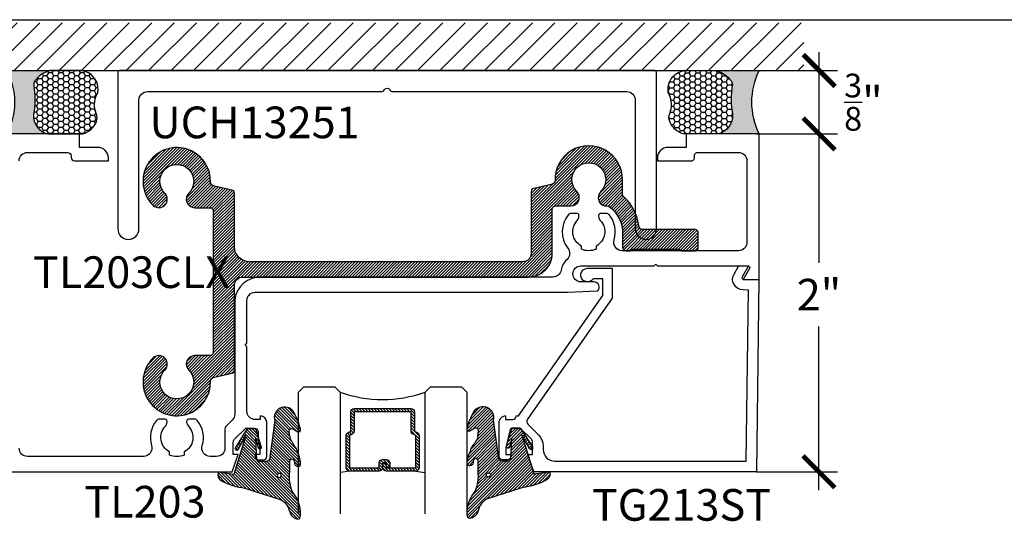
# Model space of a CAD drawing. Units: inches. Extents: x 0 to 184, y -1 to 43.
# Drawn here: x 12 to 18, y 34 to 37 of the extents above; entities that cross this region are included whole.
import ezdxf

# ---------------------------------------------------------------- set-up
doc = ezdxf.new("R2010")
doc.units = ezdxf.units.IN
doc.header["$LTSCALE"] = 0.5
doc.header["$MEASUREMENT"] = 0
for name, color, linetype in [('Arcadia-Dim', 4, 'Continuous'), ('Arcadia-Profile', 6, 'Continuous'), ('Arcadia-Shade', 8, 'Continuous'), ('Arcadia-Text', 3, 'Continuous')]:
    doc.layers.add(name, color=color, linetype=linetype)
doc.layers.add('Arcadia-mview', color=6, linetype='Continuous', plot=False)
doc.styles.get("Standard").update_dxf_attribs({"font": 'ARIALN.TTF'})
doc.dimstyles.new('Arcadia-2', dxfattribs={"dimscale": 2, "dimtxt": 0.0938, "dimasz": 0.0938, "dimexe": 0.0546, "dimexo": 0.0469, "dimgap": 0.0469, "dimtad": 0, "dimtih": 1, "dimdec": 4, "dimzin": 3, "dimdsep": 46, "dimlunit": 4, "dimtxsty": 'Standard', "dimblk": 'ARCHTICK', "dimcen": 0.0469, "dimdle": 0.0546, "dimclrd": 256, "dimclre": 256, "dimclrt": 256, "dimadec": 0, "dimazin": 0, "dimtfac": 0.75, "dimtdec": 4, "dimtix": 1, "dimtmove": 2, "dimatfit": 3, "dimfxl": 0, "dimtolj": 1, "dimtzin": 3, "dimlwd": -3, "dimlwe": -3, "dimarcsym": 0})

# ---------------------------------------------------------------- blocks, each defined once
blk = doc.blocks.new('_ArchTick')
at = {"color": 0, "linetype": 'ByBlock', "lineweight": -3, "const_width": 0.15}
blk.add_lwpolyline([(-0.5, -0.5), (0.5, 0.5)], dxfattribs=at)
blk = doc.blocks.new('*D65')
at = {"layer": 'Arcadia-Dim', "lineweight": -3}
for p, q in [((16.44620786193639, 36.53336275706538), (16.44620786193639, 37.12676275706539)), ((16.07480876818834, 37.01756275706538), (16.55540786193639, 37.01756275706538)), ((16.07480876818834, 36.64256275706538), (16.55540786193639, 36.64256275706538))]:
    blk.add_line(p, q, dxfattribs=at)
at = {"layer": 'Defpoints', "color": 0, "lineweight": -3}
for p in [(15.98100876818834, 37.01756275706538), (16.44620786193639, 37.01756275706538), (15.98100876818834, 36.64256275706538)]:
    blk.add_point(p, dxfattribs=at)
at = {"layer": 'Arcadia-Dim', "lineweight": -3, "xscale": 0.1876, "yscale": 0.1876, "zscale": 0.1876}
for p, rotation in [((16.44620786193639, 37.01756275706538), 90), ((16.44620786193639, 36.64256275706538), 270)]:
    blk.add_blockref('_ArchTick', p, dxfattribs=dict(at, rotation=rotation))
at = {"layer": 'Arcadia-Dim', "lineweight": -3, "insert": (16.7080819705198, 36.83006275706536), "char_height": 0.1876, "attachment_point": 5}
blk.add_mtext('\\A1;{\\H0.75x;\\S3/8;}"', dxfattribs=at)
blk = doc.blocks.new('VTL-TG')
at = {"layer": 'Arcadia-Shade', "lineweight": -3}
h = blk.add_hatch(dxfattribs=at)
h.set_pattern_fill('ANSI31', color=256, scale=0.1, angle=-90.00000000000001, style=0)
h.set_pattern_definition([(315, (0.1151698206901415, -0.2306933476544941), (0.008838834764831847, 0.008838834764831842), [])])
edge = h.paths.add_edge_path()
edge.add_arc((-0.2923274732261774, -0.104363404294323), 0.3749999924999913, 5.900036003472747, 28.33572775322559)
edge.add_arc((0.003506122215389207, 0.05780909285896241), 0.03771152677620549, 24.79707676213061, 114.6484952641619)
edge.add_line((-0.01222147841167498, 0.09208447513703533), (0, -2.775557561562891e-17))
edge.add_line((0, -2.775557561562891e-17), (-0.2308358352395743, -0.07092127075462426))
edge.add_line((-0.2308358352395743, -0.07092127075462426), (-0.1481243601467454, -0.02555312378438582))
edge.add_arc((-0.1537214807516741, -0.01726625242458468), 0.009999999800000513, 304.0358879206306, 484.0358879206305)
edge.add_line((-0.1593186013566028, -0.00897938106478352), (-0.2669589799935891, -0.07748565724017442))
edge.add_line((-0.2669589799935891, -0.07748565724017442), (-0.2694403582127904, -0.1302442589252448))
edge.add_line((-0.2694403582127904, -0.1302442589252448), (-0.1655987389315179, -0.1618025646859842))
edge.add_arc((-0.1607214806116684, -0.1530725963423155), 0.009999999799999975, 240.8087829647301, 420.8087829647301)
edge.add_line((-0.1558442222918188, -0.1443426279986468), (-0.2118154999193251, -0.1296407060281979))
edge.add_line((-0.2118154999193251, -0.1296407060281979), (-0.08572148211166916, -0.1369657515246025))
edge.add_arc((-0.08572148211167147, -0.1469657513245957), 0.009999999799993163, 8.810729923425242e-12, 89.99999999998681, ccw=False)
edge.add_line((-0.0757214823116783, -0.1469657513245941), (-0.07572148231167214, -0.1871705995618403))
edge.add_arc((-0.1007214818116773, -0.1871705995618442), 0.02499999950000521, -89.99999999999483, 8.810729923425242e-12, ccw=False)
edge.add_line((-0.1007214818116751, -0.2121705990618494), (-0.3187214774516747, -0.2417262781435595))
edge.add_arc((-0.335654242412748, -0.3016192885523247), 0.06224059145807833, 74.21350685869737, 232.7827007054165)
edge.add_arc((-0.2018809138340821, -0.08130213514223955), 0.3197200125102316, 237.5778487961123, 258.0066151967483)
edge.add_arc((-0.2627214785716682, -0.3834283136361063), 0.01199999976000021, 242.19883198823, 385.4218481565727)
edge.add_line((-0.251883418812341, -0.3782769589702676), (-0.2694291492714885, -0.3485177464925536))
edge.add_arc((-0.2558815745723324, -0.3420785531602569), 0.01499999969999701, 89.99999999996987, 205.4218481565719, ccw=False)
edge.add_line((-0.2558815745723245, -0.3270785534602599), (-0.2223247756039654, -0.3308966925185359))
edge.add_spline(control_points=[(-0.2223247756039655, -0.3308966925185359), (-0.2169634362473459, -0.3320210251637558), (-0.2060788156691882, -0.3343036514690178), (-0.1946665575581336, -0.3441097214655672), (-0.1840836120993017, -0.3476291389559014), (-0.1797845967212609, -0.3509667751226133), (-0.1784071848953488, -0.3520361594170041)], knot_values=[0, 0, 0, 0, 0.01618263504706292, 0.03285407446268046, 0.04390314384450625, 0.04911231016714496, 0.04911231016714496, 0.04911231016714496, 0.04911231016714496], degree=3, periodic=0)
edge.add_spline(control_points=[(-0.1784071848953488, -0.3520361594170041), (-0.1775061583699725, -0.3530500299003194), (-0.175319399670719, -0.3555106567929409), (-0.1680213307330359, -0.3585675795560664), (-0.1585547351231258, -0.3686109981850388), (-0.140220168955785, -0.3735188755963558), (-0.1235493804579699, -0.3813682920538626), (-0.1079794261353716, -0.3868543830886811), (-0.09376300447323198, -0.389503683452269), (-0.08095787040759332, -0.3935900060106476), (-0.06958214684295014, -0.3937940371141609), (-0.06191248974884549, -0.3958452123723515), (-0.0567408168381314, -0.3941088684919955), (-0.05270146712532325, -0.3935364869071375), (-0.04958567180765967, -0.3899093251251507), (-0.04738466750772734, -0.38480525434265), (-0.0480016114355613, -0.378777735855004), (-0.04847662504505765, -0.3722318824703501), (-0.05119898176467617, -0.3658614879897454), (-0.059346849015517, -0.3595498389395788), (-0.07214809833299357, -0.3592887870226689), (-0.0840839506478131, -0.3550008925644135), (-0.089207470499487, -0.350085676357257), (-0.09081995288181596, -0.3485387516319065)], knot_values=[0, 0, 0, 0, 0.004027299954820777, 0.00977411093089565, 0.0232275682691745, 0.04433697311257426, 0.06499882287250904, 0.07882484812840415, 0.09362174510277967, 0.1084182932837858, 0.1186833940508139, 0.1278809307950865, 0.1311193876515022, 0.1349314074200871, 0.1397425477770804, 0.1445521896321793, 0.1513529462243924, 0.1574198668647111, 0.164326681046799, 0.1713980586650079, 0.1869831792333736, 0.2015016848045829, 0.2081694673776034, 0.2081694673776034, 0.2081694673776034, 0.2081694673776034], degree=3, periodic=0)
edge.add_arc((-0.07734438906481336, -0.3445531253301599), 0.01405261673863813, 80.49701126206952, 196.4764753952485, ccw=False)
edge.add_line((-0.0750243153411532, -0.3306933527808056), (-0.01538279602185355, -0.3306933527808056))
edge.add_arc((0.01496222477026511, -0.5486493753559273), 0.2200582833333957, 67.05907318390189, 97.92607925551789, ccw=False)
edge.add_spline(control_points=[(0.1007369518958682, -0.3459961142171792), (0.1120647515419373, -0.354054821303246), (0.1400021894244294, -0.3739297869333379), (0.1869152983147012, -0.3920398048133158), (0.2270816371722654, -0.3956811519999917), (0.2728235450467548, -0.3922928145757798), (0.2580353028647302, -0.3552576090148668), (0.2327745686973064, -0.3301675784507745), (0.183864217133236, -0.3242707726322072), (0.1612040137623465, -0.2950555313590374), (0.1500761505742076, -0.2807086518286468)], knot_values=[0, 0, 0, 0, 0.04187751867235535, 0.1032813620593853, 0.1430736775611777, 0.1751552553149799, 0.2052026810565731, 0.2310444719205224, 0.2856884274486528, 0.3384158402321654, 0.3384158402321654, 0.3384158402321654, 0.3384158402321654], degree=3, periodic=0)
edge.add_line((0.1500761505742076, -0.2807086518286468), (0.08068605151015279, -0.0658159693761243))
h.paths.add_polyline_path([(0.01838919439824933, -0.2690625019481914, -1), (-0.005428257268871264, -0.2690625019481914, -1)], flags=16)
at = {"layer": 'Arcadia-Profile'}
for points in [[(-0.2223247756039655, -0.3308966925185359), (-0.2223247756039655, -0.3308966925185359), (-0.2558815745723244, -0.3270785534602599, 0.5510158763117275), (-0.2694291492714882, -0.3485177464925542), (-0.2518834188123407, -0.3782769589702681, -0.7213754227006982), (-0.2683183345357563, -0.3940431710330409, -0.08937414064587444), (-0.3732998158145368, -0.3511844177088392, -0.8285161944652659), (-0.3187214774516747, -0.2417262781435595), (-0.1007214818116751, -0.2121705990618494, 0.4142135623730227), (-0.07572148231167214, -0.1871705995618481), (-0.0757214823116783, -0.1469657513246005, 0.4142135623731717), (-0.08572148211166924, -0.1369657515246025), (-0.2118154999193251, -0.1296407060281979), (-0.1558442222918188, -0.1443426279986468, -0.9999999999997954), (-0.1655987389315179, -0.1618025646859842), (-0.2694403582127904, -0.1302442589252448), (-0.2669589799935891, -0.07748565724017442), (-0.1593186013566026, -0.008979381064783354, -1), (-0.1481243601467453, -0.02555312378438579), (-0.2308358352395743, -0.07092127075462429), (0, 0), (-0.01222147841167498, 0.09208447513703533, -0.4134542248371665), (0.03774060390481437, 0.07362552467049555, -0.09820809155009358), (0.08068605151015268, -0.06581596937612366), (0.1500761505742076, -0.2807086518286468)], [(-0.2223247756039655, -0.3308966925185359), (-0.2223247756039655, -0.3308966925185359), (-0.2558815745723244, -0.3270785534602599, 0.5510158763117275), (-0.2694291492714882, -0.3485177464925542), (-0.2518834188123407, -0.3782769589702681, -0.7213754227006982), (-0.2683183345357563, -0.3940431710330409, -0.08937414064587444), (-0.3732998158145368, -0.3511844177088392, -0.8285161944652659), (-0.3187214774516747, -0.2417262781435595), (-0.1007214818116751, -0.2121705990618494, 0.4142135623730227), (-0.07572148231167214, -0.1871705995618481), (-0.0757214823116783, -0.1469657513246005, 0.4142135623731717), (-0.08572148211166924, -0.1369657515246025), (-0.2118154999193251, -0.1296407060281979), (-0.1558442222918188, -0.1443426279986468, -0.9999999999997954), (-0.1655987389315179, -0.1618025646859842), (-0.2694403582127904, -0.1302442589252448), (-0.2669589799935891, -0.07748565724017442), (-0.1593186013566026, -0.008979381064783354, -1), (-0.1481243601467453, -0.02555312378438579), (-0.2308358352395743, -0.07092127075462429), (0, 0), (-0.01222147841167498, 0.09208447513703533, -0.4134542248371665), (0.03774060390481437, 0.07362552467049555, -0.09820809155009358), (0.08068605151015268, -0.06581596937612366), (0.1500761505742076, -0.2807086518286468)], [(0.1007369518958622, -0.3459961142171772, 0.1355030302140701), (-0.01538279602185366, -0.3306933527808056), (-0.07502431534115322, -0.3306933527808056, 0.5541919208630475), (-0.0908199528818075, -0.3485387516319061)], [(0.1007369518958622, -0.3459961142171772, 0.1355030302140701), (-0.01538279602185366, -0.3306933527808056), (-0.07502431534115322, -0.3306933527808056, 0.5541919208630475), (-0.0908199528818075, -0.3485387516319061)]]:
    blk.add_lwpolyline(points, format="xyb", dxfattribs=at)
blk.add_circle((0.006480468564689035, -0.2690625019481914), 0.0119087258335603, dxfattribs=at)
blk.add_circle((0.006480468564689035, -0.2690625019481914), 0.0119087258335603, dxfattribs=at)
for points in [[(0.1500761505742076, -0.2807086518286468), (0.1875020046202848, -0.3178500775924036), (0.2382067100671179, -0.3382214968191093), (0.2563520967232761, -0.3566210375241), (0.2635169093483113, -0.3858017375455987), (0.2326532724230219, -0.3945575097512447), (0.1930134478917579, -0.3910771815878675), (0.1356949468913057, -0.3690539796008707), (0.1007369518958682, -0.3459961142171792)], [(-0.2223247756039655, -0.3308966925185359), (-0.2068095657665481, -0.3354962512764317), (-0.1925890622575252, -0.3441976403688969), (-0.1826344871037122, -0.3489922589889218), (-0.1784071848953488, -0.3520361594170041)], [(-0.09081995288181596, -0.3485387516319065), (-0.08580882561290085, -0.352937379592511), (-0.07235599196150139, -0.3583970747093659), (-0.05715212022619204, -0.3618231902046105), (-0.05165372066142032, -0.3662697600787297), (-0.04877360660361774, -0.3725474208819222), (-0.04798812095151567, -0.3785632781231029), (-0.04798812095151567, -0.385364034715316), (-0.04982092080643957, -0.3898107750344835), (-0.05322469196562452, -0.3932109828855701), (-0.05689029167547238, -0.3942573449086026), (-0.06003223428393772, -0.3950420738146434), (-0.06919623355861415, -0.3942573449086026), (-0.07940786517525575, -0.3932109828855701), (-0.09380843546404105, -0.3898107750344835), (-0.1082093238919697, -0.3864103967383769), (-0.1213007514272136, -0.3819636564192095), (-0.1404145537678119, -0.3741167082489554), (-0.1598439501817666, -0.3658641009135762), (-0.1705792388998475, -0.357755519626302), (-0.1755539813632367, -0.3548784075642358), (-0.1784071848953488, -0.3520361594170041)]]:
    blk.add_spline(points, degree=3, dxfattribs=at)
blk = doc.blocks.new('*D13')
at = {"layer": 'Arcadia-Dim', "lineweight": -3}
for p, q in [((16.44501909945387, 36.75176275706539), (16.44501909945387, 35.87865498924971)), ((16.07498414980409, 36.64256275706538), (16.55421909945387, 36.64256275706538)), ((16.44501909945387, 34.53336275706518), (16.44501909945387, 35.50268718570264)), ((16.07498414980409, 34.64256275706519), (16.55421909945387, 34.64256275706519))]:
    blk.add_line(p, q, dxfattribs=at)
at = {"layer": 'Defpoints', "color": 0, "lineweight": -3}
for p in [(15.98118414980409, 36.64256275706538), (16.44501909945387, 36.64256275706538), (15.98118414980409, 34.64256275706518)]:
    blk.add_point(p, dxfattribs=at)
at = {"layer": 'Arcadia-Dim', "lineweight": -3, "xscale": 0.1876, "yscale": 0.1876, "zscale": 0.1876}
for p, rotation in [((16.44501909945387, 36.64256275706538), 90), ((16.44501909945387, 34.64256275706519), 270)]:
    blk.add_blockref('_ArchTick', p, dxfattribs=dict(at, rotation=rotation))
at = {"layer": 'Arcadia-Dim', "lineweight": -3, "insert": (16.44501909945384, 35.69067108747616), "char_height": 0.1876, "attachment_point": 5}
blk.add_mtext('\\A1;2"', dxfattribs=at)
blk = doc.blocks.new('*U165')
at = {"layer": 'Arcadia-Shade', "lineweight": -3}
h = blk.add_hatch(dxfattribs=at)
h.set_pattern_fill('ANSI31', color=256, scale=0.1, style=0)
h.set_pattern_definition([(45, (-12.49009116438055, -10.79353366436354), (-0.008838834764831844, 0.008838834764831846), [])])
edge = h.paths.add_edge_path()
edge.add_line((0.499011675582075, 0.4285564927512802), (0.5229934129158451, 0.4285564927512837))
edge.add_arc((0.5229934129158463, 0.4482414927513224), 0.0196850000000387, 269.9999999999964, 359.9999999999984)
edge.add_line((0.542678412915885, 0.4482414927513219), (0.542678412915885, 0.4732180318310384))
edge.add_line((0.542678412915885, 0.4732180318310384), (0.5229934129158451, 0.4732180318310384))
edge.add_line((0.5229934129158451, 0.4732180318310384), (0.5229934129158451, 0.4482414927513219))
edge.add_line((0.5229934129158451, 0.4482414927513219), (0.499011675582075, 0.4482414927513219))
edge.add_line((0.499011675582075, 0.4482414927513219), (0.499011675582075, 0.4763228331426532))
edge.add_arc((0.47932667558206, 0.476322833142687), 0.01968500000001505, 359.9999999999018, 449.9999999999018)
edge.add_line((0.4793266755820937, 0.496007833142702), (0.3036411249999347, 0.4960078331426985))
edge.add_arc((0.3036411249999347, 0.4763228331426603), 0.01968500000003814, 90, 180)
edge.add_line((0.2839561249998965, 0.4763228331426603), (0.2839561249998965, 0.2858323436881278))
edge.add_arc((0.3036411249999145, 0.2858323436881261), 0.01968500000001799, 179.999999999995, 245.4529343159603)
edge.add_line((0.2954631769583571, 0.2679264678137017), (0.3114070047096007, 0.2606446238063391))
edge.add_line((0.3114070047096007, 0.2606446238063391), (0.3114070047096007, 0.1457257251104203))
edge.add_arc((0.3310920047095802, 0.145725725110422), 0.01968499999997952, 180.0000000000052, 270.0000000000052)
edge.add_line((0.331092004709582, 0.1260407251104425), (0.668905995290265, 0.126040725110439))
edge.add_arc((0.6689059952902658, 0.1457257251104211), 0.01968499999998219, 269.9999999999974, 359.9999999999974)
edge.add_line((0.688590995290248, 0.1457257251104203), (0.688590995290248, 0.2606446238063391))
edge.add_line((0.688590995290248, 0.2606446238063391), (0.7045348230414366, 0.2679264678137088))
edge.add_arc((0.6963568749998893, 0.2858323436881248), 0.01968500000000608, 294.547065684023, 359.9999999999882)
edge.add_line((0.7160418749998954, 0.2858323436881207), (0.7160418749998936, 0.4763228331426603))
edge.add_arc((0.696356874999912, 0.47632283314266), 0.01968499999998163, 9.69435005780996e-13, 89.99999999999902)
edge.add_line((0.6963568749999123, 0.4960078331426416), (0.520672186999926, 0.4960078331426985))
edge.add_arc((0.5206721869999242, 0.4763228331426586), 0.01968500000003992, 89.99999999999483, 179.9999999999948)
edge.add_line((0.5009871869998843, 0.4763228331426603), (0.5009871869998843, 0.4521573060815705))
edge.add_line((0.5009871869998843, 0.4521573060815705), (0.520672186999926, 0.4521573060815705))
edge.add_line((0.520672186999926, 0.4521573060815705), (0.520672186999926, 0.4763228331426603))
edge.add_line((0.520672186999926, 0.4763228331426603), (0.6963568749999123, 0.4763228331426603))
edge.add_line((0.6963568749999123, 0.4763228331426603), (0.6963568749999123, 0.2858323436881207))
edge.add_line((0.6963568749999123, 0.2858323436881207), (0.6804130472487255, 0.2785504996807049))
edge.add_arc((0.6885909952902385, 0.260644623806309), 0.0196849999999735, 114.5470656839565, 179.9999999999124)
edge.add_line((0.668905995290265, 0.2606446238063391), (0.668905995290265, 0.1457257251104203))
edge.add_line((0.668905995290265, 0.1457257251104203), (0.331092004709582, 0.1457257251104203))
edge.add_line((0.331092004709582, 0.1457257251104203), (0.331092004709582, 0.2606446238063391))
edge.add_arc((0.311407004709616, 0.2606446238063067), 0.01968499999996604, 9.435834056275837e-11, 65.45293431605756)
edge.add_line((0.3195849527511214, 0.2785504996806978), (0.3036411249999347, 0.2858323436881207))
edge.add_line((0.3036411249999347, 0.2858323436881207), (0.3036411249999347, 0.4763228331426603))
edge.add_line((0.3036411249999347, 0.4763228331426603), (0.4793266755820937, 0.4763228331426603))
edge.add_line((0.4793266755820937, 0.4763228331426603), (0.4793266755820937, 0.4482414927513219))
edge.add_arc((0.4990116755821052, 0.4482414927512917), 0.0196850000000115, 179.9999999999121, 269.9999999999121)
at = {"layer": 'Arcadia-Profile'}
for p, q in [((0, 0.03125), (1.77635683940025e-15, 0.75)), ((0.25, 0.75), (0.25, 0.03125)), ((0.75, 0.03125), (0.75, 0.75)), ((1, 0.75), (1, 0.03125)), ((0.3036416249999334, 0.496007833142702), (0.2499999999999218, 0.5053829846366895)), ((0.6963568749999123, 0.496007833142702), (0.7499984999999256, 0.5053829846366895)), ((0.7080088700575029, 0.2699663348586228), (0.71222288382938, 0.2741803486304981)), ((0.03125, 0), (0, 0.03125)), ((0.03125, 0), (0, 0.03125)), ((0.03125, 0), (0, 0.03125)), ((0.03125, 0), (0, 0.03125)), ((0.03125, 0), (0, 0.03125)), ((0.21875, 0), (0.03125, 0)), ((0.21875, 0), (0.03125, 0)), ((0.25, 0.03125), (0.21875, 0)), ((0.25, 0.03125), (0.21875, 0)), ((0.78125, 0), (0.75, 0.03125)), ((0.96875, 0), (0.78125, 0)), ((1, 0.03125), (0.96875, 0))]:
    blk.add_line(p, q, dxfattribs=at)
blk.add_lwpolyline([(0.499011675582075, 0.4285564927512802), (0.5229934129158451, 0.4285564927512837, 0.4142135623731049), (0.542678412915885, 0.4482414927513219), (0.542678412915885, 0.4732180318310384), (0.5229934129158451, 0.4732180318310384), (0.5229934129158451, 0.4482414927513219), (0.499011675582075, 0.4482414927513219), (0.499011675582075, 0.4763228331426532, 0.414213562373095), (0.4793266755820937, 0.496007833142702), (0.3036411249999347, 0.4960078331426985, 0.414213562373095), (0.2839561249998965, 0.4763228331426603), (0.2839561249998965, 0.2858323436881278, 0.2936188569408289), (0.2954631769583571, 0.2679264678137017), (0.3114070047096007, 0.2606446238063391), (0.3114070047096007, 0.1457257251104203, 0.414213562373095), (0.331092004709582, 0.1260407251104425), (0.668905995290265, 0.126040725110439, 0.414213562373095), (0.688590995290248, 0.1457257251104203), (0.688590995290248, 0.2606446238063391), (0.7045348230414366, 0.2679264678137088, 0.2936188569408282), (0.7160418749998954, 0.2858323436881207), (0.7160418749998936, 0.4763228331426603, 0.4142135623730852), (0.6963568749999123, 0.4960078331426416), (0.520672186999926, 0.4960078331426985, 0.414213562373095), (0.5009871869998843, 0.4763228331426603), (0.5009871869998843, 0.4521573060815705), (0.520672186999926, 0.4521573060815705), (0.520672186999926, 0.4763228331426603), (0.6963568749999123, 0.4763228331426603), (0.6963568749999123, 0.2858323436881207), (0.6804130472487255, 0.2785504996807049, 0.2936188569407848), (0.668905995290265, 0.2606446238063391), (0.668905995290265, 0.1457257251104203), (0.331092004709582, 0.1457257251104203), (0.331092004709582, 0.2606446238063391, 0.293618856940819), (0.3195849527511214, 0.2785504996806978), (0.3036411249999347, 0.2858323436881207), (0.3036411249999347, 0.4763228331426603), (0.4793266755820937, 0.4763228331426603), (0.4793266755820937, 0.4482414927513219, 0.4142135623730945)], format="xyb", close=True, dxfattribs=at)
blk.add_arc((0.4999992499998971, -0.6625220109668888), 0.7374409998105559, 70.18348207574029, 109.8165179242614, dxfattribs=at)
blk = doc.blocks.new('*U194')
at = {"layer": 'Arcadia-Profile'}
h = blk.add_hatch(color=256, dxfattribs=at)
edge = h.paths.add_edge_path()
edge.add_line((-2.127927463862888e-16, 0.3750000000000013), (-0.2561978488290509, 0.3750000000000013))
edge.add_arc((-0.29687777996701, 0.2172425456151554), 0.1629179892196556, 35.125767951114085, 75.54049043261023, ccw=False)
edge.add_arc((-0.1891877120709747, 0.2930007706583726), 0.0312499999999845, -9.589877105315225, 35.125767951116984, ccw=False)
edge.add_arc((0.3231379503014351, 0.2064404742972084), 0.4883366330377227, 170.4101228946807, 190.9855794753516)
edge.add_arc((-0.2710315728123671, 0.1106123631241158), 0.1148149856163851, -74.4499340415818, 1.3823096407652997, ccw=False)
edge.add_line((-0.2402519359356223, 3.381508036541725e-13), (-4.478639681337881e-13, 3.381508036541725e-13))
edge.add_arc((0.3731777901716714, 0.1874999999997242), 0.4176337068263481, 153.3231490947053, 206.6768509051579, ccw=False)
at = {"layer": 'Arcadia-Shade', "lineweight": -3}
h = blk.add_hatch(dxfattribs=at)
h.set_pattern_fill('HONEY', color=256, scale=0.1666666666666666)
h.set_pattern_definition([(0, (0, 0), (0.03124999999999999, 0.0180421959121758), [0.02083333333333333, -0.04166666666666666]), (120, (0, 0), (-0.03124999999999998, 0.0180421959121758), [0.02083333333333333, -0.04166666666666665]), (59.99999999999999, (0, 0), (6.938893903907227e-18, 0.03608439182435161), [-0.04166666666666666, 0.02083333333333333])])
h.paths.add_polyline_path([(-0.1583744156327502, 0.2877946912689347, 0.1976228614784518), (-0.1636286172469866, 0.3109811814372568, 0.178193408127522), (-0.2561978488290508, 0.3750000000000013), (-0.4310222997765624, 0.3750000000000013, 0.05491141455492101), (-0.4521751557562681, 0.3726699076703238, 0.359235799286275), (-0.5389983184704743, 0.2585863400617531, 0.1072170252175641), (-0.5323692901014042, 0.2329292479401069, -0.2200532177358036), (-0.528610347021655, 0.1199428811052637, 0.1971983639969386), (-0.5291107394218537, 0.07249129028393908, 0.2294187004830088), (-0.4498642031786139, -2.914335439641036e-15), (-0.2402519359368232, -2.914335439641036e-15, 0.3435090603726155), (-0.1562500000000306, 0.1133821040536938, -0.0900193469024174)])
at = {"layer": 'Arcadia-Profile'}
blk.add_lwpolyline([(-0.5323692901014043, 0.2329292479401072, -0.1073450320601699), (-0.5389995510678091, 0.2586179536280532, -0.3204104769671941), (-0.4671145600080555, 0.3680490913405169, -0.09541692369342575), (-0.4310222997766036, 0.3750000000000013), (-0.2561978488290509, 0.3750000000000013, -0.1781934081275193), (-0.1636286172469876, 0.3109811814372582, -0.1976228614784485), (-0.1583744156327498, 0.2877946912689368, 0.09001934690241879), (-0.1562500000000304, 0.1133821040536933, -0.3435090603726143), (-0.2402519359368231, -2.909709510369159e-15), (-0.4498642031786138, -2.909709510369159e-15, -0.2294187004830065), (-0.5291107394218533, 0.07249129028393798, -0.1971983639969396), (-0.5286103470216553, 0.1199428811052629, 0.2200532177358061)], format="xyb", close=True, dxfattribs=at)
blk.add_arc((0.3731777901704909, 0.1874999999999978), 0.4176337068251677, 153.3231490946661, 206.6768509053331, dxfattribs=at)

msp = doc.modelspace()

# ---------------------------------------------------------------- hatches: boundary and pattern name
at = {"layer": 'Arcadia-Shade'}
h = msp.add_hatch(dxfattribs=at)
h.set_pattern_fill('ANSI31', color=256, scale=0.75, angle=-1.272221872585407e-14, style=0)
h.set_pattern_definition([(44.99999999999999, (-119.8434430745363, -89.8670539961753), (-0.06629126073623881, 0.06629126073623885), [])])
h.paths.add_polyline_path([(16.35463587519988, 37.01756275705431), (16.35463587519988, 37.30061024598969), (11.42023733078642, 37.30061024598972), (11.42023733078642, 37.01756275705431)])
h = msp.add_hatch(dxfattribs=at)
h.set_pattern_fill('ANSI31', color=256, scale=0.1, style=0)
h.set_pattern_definition([(45, (-2.032684501612977, -41.89588011435656), (-0.008838834764831844, 0.008838834764831846), [])])
edge = h.paths.add_edge_path()
edge.add_line((14.74124767199598, 36.30013501866385), (14.74124767199598, 35.93506275706538))
edge.add_arc((14.69124767199597, 35.93506275706538), 0.05, -90, 0, ccw=False)
edge.add_line((14.69124767199597, 35.8850627570654), (13.07481433531305, 35.8850627570654))
edge.add_arc((13.07481433531305, 35.97506275706537), 0.08999999999999986, 180, 270, ccw=False)
edge.add_line((12.98481433531308, 35.97506275706537), (12.98481433531308, 36.29014562526554))
edge.add_arc((12.96481433531309, 36.29014562526554), 0.01999999999999583, 0, 76.94807422255137)
edge.add_line((12.96933101550982, 36.3096289412051), (12.85892774935402, 36.33522295443403))
edge.add_arc((12.86344442955075, 36.3547062703736), 0.0199999999999946, 178.2026280421418, 256.9480742225514, ccw=False)
edge.add_arc((12.64354767199646, 36.36160670821018), 0.2000050000005728, 358.2026280420824, 585.711610169822)
edge.add_arc((12.53745632672408, 36.2555403550782), 0.05003400664757687, 227.8659359501779, 407.4324876296866)
edge.add_arc((12.64351433531309, 36.36157336366715), 0.1000049999999928, -43.77313358393502, 223.7731335839351, ccw=False)
edge.add_arc((12.74957234390209, 36.25554035507817), 0.05003400664757478, 132.5675123702913, 270)
edge.add_line((12.74957234390209, 36.2055063484306), (12.83981433531309, 36.2055063484306))
edge.add_arc((12.83981433531309, 36.18550634843062), 0.01999999999999957, -8.151346264639869e-11, 90, ccw=False)
edge.add_line((12.85981433531308, 36.18550634843059), (12.85981433531308, 35.34964037890371))
edge.add_arc((12.83981433531309, 35.34964037890371), 0.02000000000000846, -90, 0, ccw=False)
edge.add_line((12.83981433531309, 35.3296403789037), (12.74957234390209, 35.32964037890373))
edge.add_arc((12.74957234390209, 35.27960637225614), 0.05003400664757578, 90, 227.4324876296867)
edge.add_arc((12.64351433531309, 35.17357336366716), 0.1000049999999953, -223.7731335839468, 43.77313358394679, ccw=False)
edge.add_arc((12.53745632672408, 35.27960637225611), 0.05003400664757646, 312.5675123703353, 492.1340640498221)
edge.add_arc((12.64354767199646, 35.17354001912413), 0.2000050000005725, 134.2883898301779, 361.7973719579177)
edge.add_arc((12.86344442955075, 35.18044045696074), 0.01999999999999547, 103.05192577746698, 181.7973719579396, ccw=False)
edge.add_line((12.85892774935402, 35.19992377290028), (12.96933101550982, 35.2255177861292))
edge.add_arc((12.96481433531309, 35.24500110206877), 0.02000000000000966, 283.0519257774486, 360)
edge.add_line((12.98481433531308, 35.24500110206877), (12.98481433531308, 35.74506275706538))
edge.add_arc((13.03481433531309, 35.74506275706538), 0.05000000000000027, 90, 180, ccw=False)
edge.add_line((13.03481433531309, 35.79506275706539), (14.72624767199599, 35.79506275706539))
edge.add_arc((14.72624767199599, 35.93506275706538), 0.1400000000000112, 270, 360)
edge.add_line((14.86624767199598, 35.93506275706538), (14.86624767199598, 36.19549574182891))
edge.add_arc((14.88624767199602, 36.19549574182891), 0.01999999999999957, 90, 180, ccw=False)
edge.add_line((14.88624767199602, 36.21549574182892), (14.97645632672416, 36.21549574182889))
edge.add_arc((14.97645632672416, 36.26552974847648), 0.05003400664756995, 270, 407.4324876297107)
edge.add_arc((15.08251433531316, 36.37156275706509), 0.1000049999997522, -43.77313358379399, 223.7731335837827, ccw=False)
edge.add_arc((15.18857234390211, 36.26552974847648), 0.05003400664757163, 132.5675123702893, 273.855409420126)
edge.add_arc((15.19328134786392, 36.19565423510592), 0.01999999999999494, 51.83336826317492, 93.85540942014148, ccw=False)
edge.add_arc((15.08081433531314, 36.0525627570651), 0.2019999999999998, 0, 51.83336826320573, ccw=False)
edge.add_line((15.28281433531313, 36.0525627570651), (15.28281433531313, 35.97056275706511))
edge.add_arc((15.30281433531312, 35.97056275706511), 0.01999999999999779, 180, 270)
edge.add_line((15.30281433531312, 35.9505627570651), (15.32925967649194, 35.9505627570651))
edge.add_line((15.32925967649194, 35.9505627570651), (15.33925967649193, 35.96056275706509))
edge.add_line((15.33925967649193, 35.96056275706509), (15.61925967649196, 35.96056275706509))
edge.add_line((15.61925967649196, 35.96056275706509), (15.62925967649196, 35.9505627570651))
edge.add_line((15.62925967649196, 35.9505627570651), (15.71425967649193, 35.9505627570651))
edge.add_arc((15.71425967649193, 35.96556275706509), 0.01500000000000767, 269.9999999998915, 360)
edge.add_line((15.72925967649198, 35.96556275706509), (15.72925967649192, 36.06056275706509))
edge.add_arc((15.71425967649193, 36.06056275706509), 0.01500000000000767, 0, 90)
edge.add_line((15.71425967649193, 36.0755627570651), (15.39993030169526, 36.0755627570651))
edge.add_arc((15.39993030169526, 36.09556275706511), 0.02000000000000247, 187.6742251806732, 270, ccw=False)
edge.add_arc((15.08081433531314, 36.0525627570651), 0.3020000000000068, 7.674225180635832, 46.48777609381833)
edge.add_arc((15.30251433531313, 36.28608601072521), 0.02000000000000481, 180, 226.4877760938478, ccw=False)
edge.add_line((15.28251433531315, 36.28608601072521), (15.28251433531315, 36.37156275706509))
edge.add_arc((15.08251433531316, 36.37156275706509), 0.2000000000000001, 0, 181.7884870698914)
edge.add_arc((14.86262150791285, 36.36469657487201), 0.02000000000000943, -76.94807422253302, 1.7884870698908912, ccw=False)
edge.add_line((14.86713818810958, 36.34521325893247), (14.75673099179929, 36.31961833460342))
edge.add_arc((14.76124767199602, 36.30013501866385), 0.01999999999999937, 103.0519257774486, 180)

# ---------------------------------------------------------------- linework, layer by layer
at = {"layer": 'Arcadia-mview', "lineweight": -3}
msp.add_lwpolyline([(0, 37.31832558586399), (32, 37.31832558586399), (32, 0), (0, 0)], close=True, dxfattribs=at)
at = {"layer": 'Arcadia-Profile'}
for points in [[(15.3575704805298, 36.84256275705435), (15.3575704805298, 36.08006275705434, 0.414213562373095), (15.4200704805298, 36.01756275705434, 0.1866880121438906), (15.46213281135026, 36.03383494804341, 0.2111941776388459), (15.4825704805298, 36.08006275705434), (15.48257048052981, 37.00756275705434, 0.414213562373095), (15.47257048052981, 37.01756275705434), (12.3045704805298, 37.01756275705434, 0.414213562373095), (12.29457048052981, 37.00756275705434), (12.29457048052981, 36.08006275705434, 0.414213562373095), (12.35707048052981, 36.01756275705434, 0.414213562373095), (12.41957048052981, 36.08006275705434), (12.41957048052982, 36.84256275705435, -0.4142144156440061), (12.46957062619222, 36.89256275705414), (13.86028618822641, 36.8925586158387, 0.3178378247714559), (13.8697143055126, 36.89922527428246, -0.7071061270622164), (13.907426655547, 36.89922527428245, 0.3178378247712937), (13.9168547728332, 36.89255861583869), (15.30757033487168, 36.89256275705414, -0.4142144156191158)], [(15.15472641571733, 36.30237883213564, 0.7086154146078047), (15.19193657146536, 36.21560897330109, -0.1854385229809068), (15.20564036023214, 36.21137857335215, -0.2301024985872726), (15.28281433531313, 36.0525627570651), (15.28281433531312, 35.97056275706511, 0.414213562373095), (15.30281433531312, 35.9505627570651), (15.32925967649194, 35.9505627570651), (15.33925967649193, 35.96056275706509), (15.61925967649196, 35.96056275706509), (15.62925967649196, 35.9505627570651), (15.71425967649191, 35.95056275706508, 0.4142135623736499), (15.72925967649198, 35.96556275706509), (15.72925967649194, 36.06056275706509, 0.414213562373095), (15.71425967649193, 36.0755627570651), (15.39993030169526, 36.07556275706511, -0.3755057085524817), (15.38010943421812, 36.09289194961168, 0.1709939855558343), (15.28874414897773, 36.27158146080843, -0.2056696850404722), (15.28251433531315, 36.28608601072521), (15.28251433531316, 36.37156275706509, 1.01573057071736), (14.88261176494925, 36.3653207732532, -0.3577395782262806), (14.86713818810958, 36.34521325893247), (14.75673099179929, 36.3196183346034, 0.3489614541463565), (14.74124767199598, 36.30013501866385), (14.74124767199597, 35.93506275706538, -0.414213562373095), (14.69124767199597, 35.8850627570654), (13.07481433531305, 35.88506275706537, -0.414213562373095), (12.98481433531308, 35.97506275706537), (12.98481433531309, 36.29014562526554, 0.3489614541463565), (12.96933101550982, 36.3096289412051), (12.85892774935403, 36.33522295443405, -0.3577833078594312), (12.84345426954955, 36.3553335686474, 1.532666043261737), (12.50389013140441, 36.21843628046405, 0.9962245856806679), (12.57130225490887, 36.29238943873733, -2.342944892084009), (12.7157264157173, 36.29238943873733, 0.6836412410830168), (12.74957234390209, 36.2055063484306), (12.83981433531309, 36.20550634843062, -0.4142135623735113), (12.85981433531308, 36.18550634843059), (12.8598143353131, 35.34964037890371, -0.414213562373095), (12.83981433531309, 35.3296403789037), (12.74957234390209, 35.32964037890372, 0.6836412410828758), (12.71572641571728, 35.24275728859699, -2.342944892084672), (12.5713022549089, 35.24275728859698, 0.9962245856804766), (12.50389013140441, 35.31671044687026, 1.532666043261737), (12.84345426954951, 35.17981315868691, -0.3577833078597414), (12.85892774935402, 35.19992377290028), (12.96933101550982, 35.2255177861292, 0.3489614541463565), (12.98481433531308, 35.24500110206877), (12.98481433531309, 35.74506275706538, -0.414213562373095), (13.03481433531309, 35.79506275706539), (14.72624767199599, 35.79506275706537, 0.414213562373095), (14.86624767199598, 35.93506275706538), (14.86624767199602, 36.19549574182891, -0.414213562373095), (14.88624767199602, 36.21549574182892), (14.97645632672416, 36.21549574182891, 0.6836412410830296), (15.01030225490894, 36.30237883213564, -2.342944892075701)], [(14.81200818226525, 34.77506275706536, 0.414213562373095), (14.88200818226525, 34.70506275706536), (16.01430318226525, 34.70431275706535), (16.02730318226523, 35.71806275706534), (15.99595175802543, 35.71881275706536, -0.5773977257040652), (15.94226259690006, 35.81182040092385), (15.96925818226524, 35.85856275706534), (16.02499280277125, 35.86056220533462, -0.5899757438788139), (16.03400250486905, 35.84555296450948), (15.99675818226521, 35.78131275706535), (16.09005318226522, 35.78056275706534), (16.07530318226523, 34.64181275706535), (14.75703848529551, 34.64256275706536), (14.72100818226525, 34.74506275706536), (14.75000818226525, 34.74506275706536), (14.75000818226521, 34.81676275706535, 0.198912367379658), (14.7426858517949, 34.83444042659501), (14.67600818226524, 34.90106275706536), (14.63405818226525, 34.90106275706535, 0.354118572530714), (14.61449523025053, 34.88522099088171), (14.59205818226522, 34.78306275706537), (14.59205818226522, 34.74506275706536), (14.62105818226522, 34.74506275706536), (14.62105818226524, 34.73306275706535, -0.414213562373095), (14.60105818226523, 34.71306275706537), (14.57205818226524, 34.71306275706535, -0.414213562373095), (14.55205818226526, 34.73306275706535), (14.55205818226526, 34.93505775706537, -0.414213562373095), (14.59006318226525, 34.97306275706536), (14.59006318226525, 34.95106275706534), (14.63206318226523, 34.95106275706535, 0.414213562373095), (14.65206318226521, 34.97106275706535), (14.65206318226521, 34.97306275706536), (14.66616010375262, 34.97306275706536), (15.16575818226525, 35.68656275706535), (15.16575818226525, 35.78406275706534), (15.10783007365355, 35.78406275706535, -1.660521112111373), (15.07475818226524, 35.84656275706534), (15.2207581822652, 35.84656275706534), (15.22075818226526, 35.66922132367701), (14.72009157776862, 34.95419531042283, 0.3639702342660387), (14.72289270934616, 34.9221782299844), (14.78652647222843, 34.85854446710213, -0.1989123673796881), (14.8120081822652, 34.7970261771389)]]:
    msp.add_lwpolyline(points, format="xyb", close=True, dxfattribs=at)
for points in [[(11.6384553295525, 34.64256275706536), (12.9710841526755, 34.64256275706536), (13.00711445570582, 34.74506275706536), (12.97811445570582, 34.74506275706536), (12.97811445570579, 34.81676275706535, -0.198912367379658), (12.98543678617617, 34.83444042659501), (13.05211445570578, 34.90106275706536), (13.10106445570582, 34.90106275706535, -0.414213562373095), (13.1260644557058, 34.87606275706536), (13.12606445570584, 34.83130685334113, 0.05410211545974904), (13.12664645145063, 34.82594391867876), (13.13606445570579, 34.78306275706537), (13.13606445570579, 34.74506275706536), (13.1070644557058, 34.74506275706536), (13.10706445570583, 34.73306275706535, 0.4142135623726788), (13.12706445570578, 34.71306275706534), (13.1560644557058, 34.71306275706534, 0.4142135623726788), (13.17606445570581, 34.73306275706535), (13.17606445570581, 34.93505775706537, 0.414213562373095), (13.13805945570581, 34.97306275706536), (13.13805945570581, 34.95106275706534), (13.10838877267483, 34.95106275706536, -0.414213562373095), (13.05838877267482, 35.00106275706536), (13.05838877267482, 35.38256267193715), (13.04838877267483, 35.39256267193717), (13.05838877267482, 35.40256267193716), (13.05838877267483, 35.65506275706538, -0.414213562373095), (13.10838877267483, 35.70506275706536), (14.95598436071046, 35.70506275706533), (15.13568761863544, 35.71364244684823, 0.6681786379192989), (15.11376730841866, 35.76656275706502), (15.03576730841868, 35.76656275706502, -0.9999999999999999), (15.03576730841868, 35.86056275706501), (15.46984312854298, 35.86056275706495), (15.47984312854297, 35.87056275706497), (15.48984312854296, 35.86056275706495), (16.02832979591628, 35.86056275706538), (15.99080202841901, 35.79556275706541, 0.5773502691896493), (15.99946228245685, 35.78056275706543), (16.09045032955257, 35.78056275706537), (16.09045032955257, 36.64256275706536), (15.65851445570578, 36.64256275706536), (15.65851445570578, 36.56256275706535), (15.55051445570584, 36.56256275706537, 0.414213562373095), (15.48851445570583, 36.50056275706537), (15.48851445570583, 36.48256275706537), (15.68851445570581, 36.48256275706538, 0.4903143948258067), (15.70787937243682, 36.50756275706537, -0.4903143948259026), (15.72724428916783, 36.53256275706538), (15.96845032955255, 36.53256275706536, -0.414213562373095), (16.01845032955256, 36.48256275706537), (16.01845032955255, 36.00056275706534, -0.4142135623729286), (15.96845032955255, 35.95056275706536), (15.28004517132428, 35.9505627570648, -0.5070714448512067), (15.23237326763172, 36.01564219997004, 0.2569268172259638), (15.20277169645958, 36.16425240522085, 0.2213120392831879), (15.18746957932782, 36.17137431486198), (15.1505583516892, 36.17137431486166, 0.317836210694188), (15.14240071453581, 36.1656060173075, 0.2867710080798266), (15.15036008239149, 36.1297961499742, -0.5067711080934144), (15.12577679691853, 35.97826839247911), (15.12577679691856, 35.95921524938593, -0.1999999999998182), (15.03925187370649, 35.95921524938576), (15.03925187370649, 35.97826839247922, -0.5067711080847206), (15.01466858823366, 36.12979614997404, 0.2867710080803603), (15.02262795608889, 36.16560601730738, 0.3178362106820631), (15.01447031893625, 36.17137431486184), (14.97755909129742, 36.17137431486191, 0.2213120392837975), (14.96225697416568, 36.16425240522067, 0.3540481846836093), (14.95849163647649, 35.96648890354827, -0.3849473489844938), (14.95357368215658, 35.89961627414527, 0.1564707571521683), (14.91885269598333, 35.83574323043806, -0.3603069978170581), (14.86972890924571, 35.79506275706534), (13.14837617424294, 35.79506275706539, 0.4085582176051413), (12.98638877267487, 35.65506275706538), (12.98638877267486, 34.98334087547524, -0.1990202627215537), (12.9717294310353, 34.94797086181042), (12.93397819236161, 34.91025095473622, 0.1990202627216059), (12.92811445570581, 34.89610294927029), (12.9281144557058, 34.78256275706538, -0.414213562373095), (12.8781144557058, 34.73256275706537), (12.84159529171725, 34.73256275706538, -0.5070714448511983), (12.79392338802474, 34.79764219997065, 0.2569268172242946), (12.76432181685314, 34.94625240522147, 0.2213120392837975), (12.7490196997214, 34.9533743148627), (12.71210847208263, 34.95337431486257, 0.317836210681159), (12.70395083492997, 34.94760601730811, 0.2867710080806949), (12.71191020278526, 34.91179614997475, -0.5067711080845054), (12.68732691731239, 34.76026839247994), (12.68732691731244, 34.74121524938649, -0.1999999999999394), (12.60080199410029, 34.74121524938666), (12.60080199410035, 34.76026839247983, -0.5067711080935641), (12.5762187086274, 34.91179614997495, 0.2867710080798059), (12.58417807648308, 34.94760601730825, 0.3178362106939383), (12.57602043932971, 34.95337431486239), (12.53910921169111, 34.95337431486272, 0.221312039283713), (12.52380709455935, 34.94625240522156, 0.2569268172261511), (12.49420552338715, 34.79764219997065, -0.5070714448511985), (12.44653361969463, 34.73256275706537), (11.76045532955251, 34.73256275706538, -0.414213562373095), (11.7104553295525, 34.78256275706538)], [(11.71045532955251, 36.48256275706537, -0.414213562373095), (11.76045532955251, 36.53256275706538), (11.9985644557058, 36.53256275706537, -0.414213562373095), (12.01856445570584, 36.51256275706537), (12.01856445570582, 36.50256275706538, 0.414213562373095), (12.03856445570582, 36.48256275706537), (12.23856445570581, 36.48256275706537), (12.2385644557058, 36.50056275706537, 0.414213562373095), (12.1765644557058, 36.56256275706535), (12.0685644557058, 36.56256275706535), (12.0685644557058, 36.64256275706536), (11.6384553295525, 36.64256275706536)]]:
    msp.add_lwpolyline(points, format="xyb", dxfattribs=at)
at = {"layer": 'Arcadia-Shade'}
msp.add_line((11.42023733078642, 37.01756275705431), (16.35463587519988, 37.01756275705431), dxfattribs=at)

# ---------------------------------------------------------------- block references
at = {"layer": 'Arcadia-Profile', "xscale": -1}
for name, p, rotation in [('*U165', (13.36196528322225, 35.14267353312219), 180), ('VTL-TG', (12.98140705196005, 34.62677786952586), 90)]:
    msp.add_blockref(name, p, dxfattribs=dict(at, rotation=rotation))
at = {"layer": 'Arcadia-Profile', "rotation": 270}
msp.add_blockref('VTL-TG', (14.75739359661824, 34.63034127865377), dxfattribs=at)
at = {"layer": 'Arcadia-Text', "xscale": -1}
msp.add_blockref('*U194', (11.6384553295525, 36.64256275706536), dxfattribs=at)
at = {"layer": 'Arcadia-Text'}
msp.add_blockref('*U194', (16.09045032955257, 36.64256275706536), dxfattribs=at)

# ---------------------------------------------------------------- texts
at = {"layer": 'Arcadia-Text', "lineweight": -3}
for s, p in [('UCH13251', (12.48210368553003, 36.61664801156341)), ('TL203CLX', (11.79207716872044, 35.72989782989289)), ('TL203', (12.09582220286808, 34.3710928736626)), ('TG213ST', (15.10092339607341, 34.35236744752838))]:
    msp.add_text(s, height=0.1875, dxfattribs=at).set_placement(p)

# ---------------------------------------------------------------- dimensions: what is measured, and where the dimension line sits
at = {"layer": 'Arcadia-Dim', "lineweight": -3}
for base, p1, p2, angle, picture, middle in [((16.44620786193639, 37.01756275706538), (15.98100876818833, 36.64256275706536), (15.98100876818833, 37.01756275706536), 90, '*D65', (16.7080819705198, 36.83006275706536)), ((16.44501909945387, 36.64256275706538), (15.98118414980408, 34.64256275706516), (15.98118414980408, 36.64256275706536), 270, '*D13', (16.44501909945384, 35.69067108747616))]:
    dim = msp.add_linear_dim(base=base, p1=p1, p2=p2, angle=angle, dimstyle='Arcadia-2', dxfattribs=at)
    dim.commit()
    dim.dimension.update_dxf_attribs({"geometry": picture, "text_midpoint": middle, "dimtype": 160})

doc.saveas('drawing.dxf')
